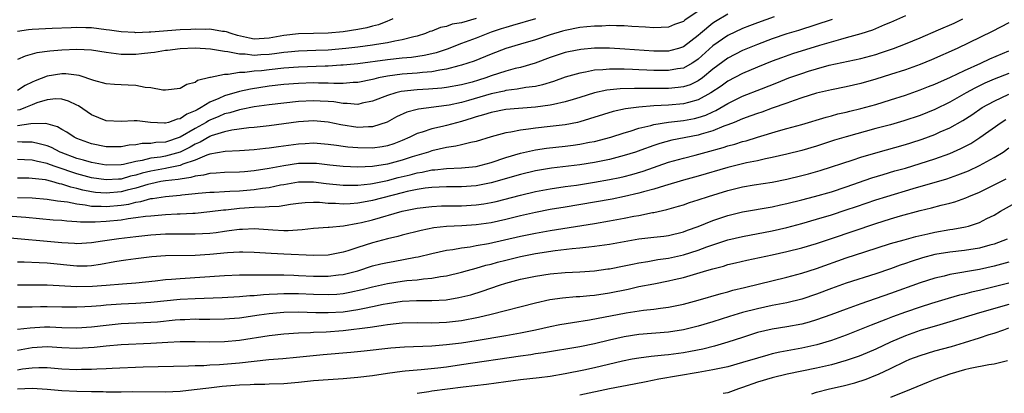
# Model space of a CAD drawing. Units: inches. Extents: x 2637000 to 2640000, y 1503000 to 1506000.
# Drawn here: x 2637113 to 2637246, y 1504172 to 1504223 of the extents above; entities that cross this region are included whole.
import ezdxf

# ---------------------------------------------------------------- set-up
doc = ezdxf.new("R2010")
doc.units = ezdxf.units.IN
doc.header["$MEASUREMENT"] = 0
doc.layers.add('LD26371503_2ft', color=71, linetype='Continuous')

msp = doc.modelspace()

# ---------------------------------------------------------------- linework, layer by layer
at = {"layer": 'LD26371503_2ft'}
for points, elevation in [([(2637205, 1504224.03), (2637203.21, 1504222.79), (2637203, 1504222.62), (2637201.79, 1504222.21), (2637201, 1504221.87), (2637199, 1504221.77), (2637197.88, 1504221.88), (2637196.05, 1504221.95), (2637195, 1504222.04), (2637193.97, 1504222.03), (2637193, 1504222.09), (2637191.98, 1504222.02), (2637191, 1504222.02), (2637189.93, 1504221.93), (2637189, 1504221.81), (2637187, 1504221.41), (2637186.68, 1504221.32), (2637185, 1504220.82), (2637183, 1504220.15), (2637181, 1504219.55), (2637179, 1504218.97), (2637177, 1504218.23), (2637174.71, 1504217.29), (2637173, 1504216.73), (2637172.66, 1504216.66), (2637171, 1504216.2), (2637170.06, 1504216.06), (2637169, 1504215.83), (2637167.73, 1504215.73), (2637167, 1504215.63), (2637165, 1504215.5), (2637163, 1504215.24), (2637161.78, 1504215), (2637161.15, 1504214.85), (2637161, 1504214.81), (2637159, 1504214.38), (2637158.37, 1504214.37), (2637157, 1504214.26), (2637155.74, 1504214.26), (2637155, 1504214.32), (2637153.68, 1504214.32), (2637153, 1504214.33), (2637151, 1504214.25), (2637149, 1504214.1), (2637147, 1504213.88), (2637144.49, 1504213.51), (2637143, 1504213.17), (2637141, 1504212.6), (2637140.23, 1504212.23), (2637139, 1504211.73), (2637137.83, 1504211), (2637137.28, 1504210.72), (2637137, 1504210.55), (2637135.89, 1504210.11), (2637135, 1504209.49), (2637134.57, 1504209.43), (2637133.39, 1504209), (2637133, 1504208.89), (2637132.88, 1504208.88), (2637130.99, 1504208.99), (2637129.19, 1504209.19), (2637129, 1504209.22), (2637128.77, 1504209.23), (2637127, 1504209.14), (2637125, 1504209.22), (2637123, 1504210.02), (2637121.23, 1504211.23), (2637121, 1504211.35), (2637119.89, 1504211.89), (2637119, 1504212.14), (2637118.18, 1504212.18), (2637117, 1504212.05), (2637115.63, 1504211.63), (2637115, 1504211.39), (2637114.09, 1504211), (2637113.3, 1504210.7), (2637113, 1504210.65)], 9106), ([(2637209, 1504223.63), (2637207.36, 1504222.64), (2637207, 1504222.39), (2637205.32, 1504221), (2637205, 1504220.72), (2637203, 1504219.22), (2637202.32, 1504219), (2637201.3, 1504218.7), (2637201, 1504218.64), (2637199, 1504218.62), (2637195.09, 1504218.91), (2637193, 1504219.02), (2637191, 1504219.02), (2637189.14, 1504218.86), (2637187.47, 1504218.53), (2637187, 1504218.42), (2637185, 1504217.76), (2637182.95, 1504217), (2637181, 1504216.43), (2637180.26, 1504216.26), (2637179, 1504215.93), (2637177, 1504215.27), (2637176.3, 1504215), (2637175.31, 1504214.69), (2637174.44, 1504214.44), (2637173, 1504214.08), (2637171, 1504213.72), (2637170.36, 1504213.64), (2637168.53, 1504213.47), (2637167, 1504213.39), (2637164.84, 1504213.16), (2637164.15, 1504213), (2637163, 1504212.65), (2637161, 1504211.85), (2637159.58, 1504211.58), (2637159, 1504211.43), (2637157.56, 1504211.56), (2637157, 1504211.55), (2637155.76, 1504211.76), (2637155, 1504211.83), (2637153.89, 1504211.89), (2637153, 1504211.92), (2637151, 1504211.81), (2637149, 1504211.62), (2637147, 1504211.39), (2637145, 1504211.11), (2637143.25, 1504210.75), (2637143, 1504210.72), (2637141.69, 1504210.31), (2637141, 1504210.16), (2637140.2, 1504209.8), (2637139, 1504209.31), (2637138.8, 1504209.2), (2637138.48, 1504209), (2637137, 1504208.19), (2637135, 1504207), (2637133, 1504206.34), (2637131.72, 1504206.28), (2637131, 1504206.16), (2637129.85, 1504206.15), (2637129, 1504205.98), (2637128.09, 1504205.91), (2637127, 1504205.71), (2637125, 1504205.71), (2637123, 1504206.11), (2637121, 1504206.83), (2637120.65, 1504207), (2637119.68, 1504207.68), (2637119, 1504208.05), (2637118.42, 1504208.42), (2637116.83, 1504208.83), (2637114.81, 1504208.81), (2637113, 1504208.53)], 9104), ([(2637247, 1504222.46), (2637244.74, 1504221.26), (2637240.01, 1504219), (2637236.54, 1504217.46), (2637235, 1504216.84), (2637233, 1504216.12), (2637231, 1504215.45), (2637229, 1504214.82), (2637227, 1504214.26), (2637225, 1504213.81), (2637223, 1504213.42), (2637221, 1504212.97), (2637219, 1504212.33), (2637217.98, 1504211.98), (2637217, 1504211.61), (2637215, 1504210.91), (2637213.6, 1504210.4), (2637213, 1504210.21), (2637212.13, 1504209.87), (2637211, 1504209.48), (2637209.87, 1504209), (2637209, 1504208.65), (2637208.47, 1504208.47), (2637207, 1504207.86), (2637205.42, 1504207.42), (2637205, 1504207.28), (2637201.42, 1504206.58), (2637199.83, 1504206.17), (2637199, 1504205.89), (2637197.25, 1504205.25), (2637196.52, 1504205), (2637195, 1504204.51), (2637193, 1504203.99), (2637191, 1504203.57), (2637189, 1504203.25), (2637185.19, 1504202.81), (2637183, 1504202.44), (2637181, 1504201.98), (2637177, 1504200.83), (2637175, 1504200.43), (2637173, 1504200.29), (2637171, 1504200.28), (2637169, 1504200.22), (2637168.12, 1504200.12), (2637167, 1504199.95), (2637165.66, 1504199.66), (2637165, 1504199.49), (2637161, 1504198.44), (2637159.77, 1504198.23), (2637159, 1504198.07), (2637157.98, 1504197.98), (2637157, 1504197.94), (2637155.97, 1504198.03), (2637155, 1504198.05), (2637153.83, 1504198.17), (2637153, 1504198.18), (2637151.88, 1504198.12), (2637151, 1504198.03), (2637149.89, 1504197.89), (2637148.37, 1504197.63), (2637147, 1504197.59), (2637146.47, 1504197.53), (2637145, 1504197.5), (2637143, 1504197.35), (2637141.16, 1504197.16), (2637140.86, 1504197.14), (2637139, 1504196.91), (2637137, 1504196.71), (2637136.7, 1504196.7), (2637135, 1504196.6), (2637134.59, 1504196.59), (2637133, 1504196.51), (2637131, 1504196.35), (2637130.28, 1504196.28), (2637129, 1504196.09), (2637127.97, 1504195.97), (2637127, 1504195.8), (2637125, 1504195.61), (2637123.52, 1504195.52), (2637121.53, 1504195.52), (2637121, 1504195.58), (2637119.65, 1504195.65), (2637119, 1504195.73), (2637117.81, 1504195.81), (2637114.15, 1504196.15), (2637112.3, 1504196.3)], 9094), ([(2637233, 1504223.38), (2637231, 1504222.51), (2637230.16, 1504222.16), (2637228.54, 1504221.46), (2637227, 1504220.96), (2637225, 1504220.41), (2637224.22, 1504220.22), (2637221.41, 1504219.41), (2637217.75, 1504218.25), (2637216.26, 1504217.74), (2637215, 1504217.27), (2637213, 1504216.45), (2637211, 1504215.6), (2637209, 1504214.56), (2637208.1, 1504213.9), (2637206.73, 1504213), (2637205, 1504212.03), (2637203.71, 1504211.71), (2637203, 1504211.49), (2637201, 1504211.32), (2637199, 1504211.22), (2637197, 1504211.06), (2637195.17, 1504210.83), (2637193.53, 1504210.47), (2637189, 1504209.07), (2637188.67, 1504209), (2637187, 1504208.68), (2637185, 1504208.43), (2637183, 1504208.21), (2637182.08, 1504208.08), (2637181, 1504207.97), (2637179.7, 1504207.7), (2637179, 1504207.61), (2637177, 1504207.05), (2637175, 1504206.41), (2637174.29, 1504206.29), (2637173, 1504205.95), (2637172.23, 1504205.77), (2637171, 1504205.62), (2637169, 1504205.17), (2637168.54, 1504205), (2637166.33, 1504204.33), (2637165, 1504203.88), (2637163, 1504203.35), (2637161, 1504203.04), (2637159, 1504202.97), (2637157, 1504203.04), (2637155.22, 1504203.22), (2637153.43, 1504203.43), (2637153, 1504203.46), (2637151.45, 1504203.45), (2637151, 1504203.44), (2637149, 1504203.14), (2637147, 1504202.76), (2637145, 1504202.45), (2637143.66, 1504202.34), (2637143, 1504202.28), (2637141, 1504202.25), (2637139.85, 1504202.15), (2637139, 1504202.12), (2637138.14, 1504201.86), (2637137, 1504201.73), (2637136.45, 1504201.55), (2637135, 1504201.35), (2637134.71, 1504201.29), (2637133, 1504201.11), (2637132.38, 1504201), (2637131, 1504200.72), (2637130.63, 1504200.63), (2637129, 1504200.12), (2637127.84, 1504199.84), (2637127, 1504199.61), (2637125, 1504199.43), (2637123.55, 1504199.55), (2637123, 1504199.63), (2637121.84, 1504199.84), (2637121, 1504200.08), (2637120.23, 1504200.23), (2637119, 1504200.65), (2637118.7, 1504200.7), (2637117.66, 1504201), (2637116.78, 1504201.22), (2637115, 1504201.44), (2637114.55, 1504201.45), (2637113, 1504201.46)], 9098), ([(2637215.25, 1504223.25), (2637213, 1504222.45), (2637211.95, 1504222.05), (2637211, 1504221.67), (2637209, 1504220.72), (2637207, 1504219.33), (2637205, 1504217.53), (2637204.7, 1504217.3), (2637204.2, 1504217), (2637203, 1504216.33), (2637202.22, 1504216.22), (2637201, 1504215.99), (2637199, 1504216), (2637198.04, 1504216.04), (2637197, 1504216.1), (2637196.13, 1504216.13), (2637195, 1504216.2), (2637194.18, 1504216.18), (2637193, 1504216.21), (2637192.1, 1504216.1), (2637191, 1504216.04), (2637189.78, 1504215.78), (2637189, 1504215.66), (2637187, 1504215.09), (2637185.46, 1504214.54), (2637183.94, 1504214.06), (2637183, 1504213.87), (2637181.7, 1504213.7), (2637180.53, 1504213.47), (2637179, 1504213.31), (2637178.76, 1504213.24), (2637177, 1504212.86), (2637173.96, 1504211.96), (2637173, 1504211.7), (2637171.33, 1504211.33), (2637171, 1504211.27), (2637167.19, 1504210.81), (2637167, 1504210.76), (2637165.61, 1504210.39), (2637164.24, 1504209.76), (2637162.95, 1504209.05), (2637161, 1504208.42), (2637160.42, 1504208.42), (2637159, 1504208.33), (2637156.69, 1504208.69), (2637155, 1504209.05), (2637153, 1504209.2), (2637151, 1504209.06), (2637147, 1504208.54), (2637145, 1504208.33), (2637144.27, 1504208.27), (2637141.97, 1504207.97), (2637141, 1504207.74), (2637139.18, 1504207.18), (2637139, 1504207.11), (2637137.67, 1504206.33), (2637137, 1504206.05), (2637136.34, 1504205.66), (2637135, 1504204.97), (2637133, 1504204.43), (2637132.31, 1504204.31), (2637131, 1504204.15), (2637129.84, 1504203.84), (2637129, 1504203.72), (2637127.31, 1504203.31), (2637127, 1504203.26), (2637125, 1504203.22), (2637123.5, 1504203.5), (2637123, 1504203.57), (2637121.9, 1504203.9), (2637121, 1504204.14), (2637118.92, 1504204.92), (2637118.75, 1504205), (2637117.61, 1504205.61), (2637117, 1504205.85), (2637115.91, 1504206.09), (2637115, 1504206.34), (2637113.65, 1504206.35), (2637113, 1504206.39)], 9102), ([(2637175, 1504223.04), (2637173, 1504222.46), (2637171.75, 1504222.25), (2637171, 1504221.97), (2637170.17, 1504221.83), (2637169, 1504221.34), (2637168.74, 1504221.26), (2637168.14, 1504221), (2637167, 1504220.65), (2637166.56, 1504220.56), (2637165, 1504220.14), (2637163.98, 1504219.98), (2637163, 1504219.75), (2637161.53, 1504219.53), (2637161, 1504219.42), (2637159, 1504219.18), (2637157.36, 1504219), (2637155, 1504218.77), (2637153.31, 1504218.69), (2637151, 1504218.61), (2637149.53, 1504218.47), (2637149, 1504218.44), (2637147.75, 1504218.25), (2637147, 1504218.17), (2637145.88, 1504218.12), (2637145, 1504218.05), (2637143.79, 1504218.21), (2637143, 1504218.2), (2637141.45, 1504218.55), (2637141, 1504218.57), (2637139.09, 1504218.91), (2637137, 1504219.03), (2637135, 1504218.93), (2637133.29, 1504218.71), (2637133, 1504218.69), (2637131.54, 1504218.46), (2637131, 1504218.4), (2637129.76, 1504218.24), (2637129, 1504218.17), (2637127, 1504218.16), (2637125.65, 1504218.35), (2637125, 1504218.42), (2637123, 1504218.74), (2637121, 1504218.86), (2637119, 1504218.77), (2637117.36, 1504218.64), (2637115.61, 1504218.39), (2637114.05, 1504217.95), (2637113, 1504217.48)], 9110), ([(2637183.01, 1504223.01), (2637179.91, 1504222.09), (2637179, 1504221.84), (2637178.38, 1504221.62), (2637177, 1504221.17), (2637176.55, 1504221), (2637175, 1504220.39), (2637173, 1504219.65), (2637171.09, 1504218.91), (2637169.6, 1504218.4), (2637169, 1504218.25), (2637167.98, 1504218.02), (2637166.24, 1504217.76), (2637165, 1504217.66), (2637163, 1504217.44), (2637159, 1504216.9), (2637157, 1504216.71), (2637156.71, 1504216.71), (2637155, 1504216.59), (2637154.59, 1504216.59), (2637151, 1504216.46), (2637149, 1504216.32), (2637147, 1504216.11), (2637145.98, 1504215.98), (2637145, 1504215.9), (2637143.72, 1504215.72), (2637143, 1504215.72), (2637141.47, 1504215.46), (2637141, 1504215.49), (2637139.07, 1504215.07), (2637139, 1504215.07), (2637137.34, 1504214.66), (2637137, 1504214.39), (2637135.87, 1504214.13), (2637135, 1504213.56), (2637133, 1504213.35), (2637132.64, 1504213.36), (2637131, 1504213.69), (2637130.27, 1504213.73), (2637129, 1504213.98), (2637127.98, 1504214.02), (2637127, 1504214.09), (2637126.13, 1504214.13), (2637125, 1504214.22), (2637123.34, 1504214.66), (2637121.33, 1504215.33), (2637119.55, 1504215.55), (2637119, 1504215.54), (2637117, 1504215.24), (2637115.38, 1504214.62), (2637115, 1504214.45), (2637114.03, 1504213.97), (2637113, 1504213.29)], 9108), ([(2637163.72, 1504223), (2637163.25, 1504222.75), (2637163, 1504222.68), (2637161.8, 1504222.2), (2637161, 1504222), (2637160.22, 1504221.78), (2637159, 1504221.56), (2637157, 1504221.25), (2637155, 1504221.04), (2637152.99, 1504220.99), (2637151, 1504220.97), (2637149, 1504220.75), (2637147, 1504220.37), (2637145, 1504220.26), (2637144.36, 1504220.36), (2637142.72, 1504220.72), (2637141.86, 1504221), (2637141.23, 1504221.23), (2637141, 1504221.28), (2637140.7, 1504221.3), (2637139, 1504221.59), (2637138.44, 1504221.56), (2637137, 1504221.61), (2637136.44, 1504221.56), (2637135, 1504221.5), (2637131, 1504221.19), (2637130.8, 1504221.2), (2637129, 1504221.12), (2637128.86, 1504221.14), (2637127, 1504221.23), (2637125.44, 1504221.44), (2637125, 1504221.52), (2637123, 1504221.76), (2637122.24, 1504221.76), (2637121, 1504221.8), (2637120.24, 1504221.76), (2637117.68, 1504221.68), (2637115, 1504221.55), (2637114.49, 1504221.51), (2637113, 1504221.28)], 9112), ([(2637113, 1504198.87), (2637115, 1504198.81), (2637117, 1504198.63), (2637118.39, 1504198.39), (2637119.75, 1504198.25), (2637121, 1504197.98), (2637122.13, 1504197.87), (2637123, 1504197.7), (2637124.31, 1504197.69), (2637125, 1504197.63), (2637127, 1504197.82), (2637128.03, 1504197.97), (2637129, 1504198.24), (2637129.67, 1504198.33), (2637131, 1504198.71), (2637131.27, 1504198.73), (2637133.01, 1504199.01), (2637135, 1504199.17), (2637135.2, 1504199.2), (2637137, 1504199.38), (2637137.43, 1504199.43), (2637139, 1504199.57), (2637139.59, 1504199.59), (2637141, 1504199.67), (2637141.69, 1504199.69), (2637143, 1504199.76), (2637145, 1504199.94), (2637146.13, 1504200.12), (2637147, 1504200.22), (2637148.55, 1504200.55), (2637149, 1504200.62), (2637151, 1504200.99), (2637153, 1504200.99), (2637154.74, 1504200.74), (2637157, 1504200.51), (2637158.5, 1504200.5), (2637159, 1504200.51), (2637160.69, 1504200.69), (2637161, 1504200.73), (2637163, 1504201.15), (2637164.45, 1504201.55), (2637166.07, 1504201.93), (2637167, 1504202.2), (2637167.7, 1504202.3), (2637169, 1504202.6), (2637169.39, 1504202.61), (2637171, 1504202.79), (2637173, 1504202.86), (2637175, 1504203.04), (2637177, 1504203.57), (2637179, 1504204.26), (2637181, 1504204.86), (2637183, 1504205.29), (2637184.48, 1504205.52), (2637187, 1504205.78), (2637188.09, 1504205.91), (2637189, 1504206.04), (2637190.31, 1504206.31), (2637191, 1504206.43), (2637193.18, 1504207), (2637195, 1504207.57), (2637195.8, 1504207.8), (2637197, 1504208.2), (2637198.58, 1504208.58), (2637199, 1504208.71), (2637200.97, 1504209.03), (2637203, 1504209.25), (2637204.48, 1504209.52), (2637205, 1504209.65), (2637206.02, 1504209.98), (2637207, 1504210.45), (2637207.39, 1504210.61), (2637209, 1504211.56), (2637211, 1504212.53), (2637213.55, 1504213.55), (2637215.64, 1504214.36), (2637217.25, 1504215), (2637219, 1504215.62), (2637219.91, 1504215.91), (2637221, 1504216.24), (2637222.71, 1504216.71), (2637227, 1504217.64), (2637229, 1504218.18), (2637229.62, 1504218.38), (2637231.41, 1504219), (2637233, 1504219.62), (2637235, 1504220.44), (2637237.5, 1504221.5), (2637239.59, 1504222.41), (2637240.75, 1504223)], 9096), ([(2637223.12, 1504222.88), (2637218.57, 1504221.43), (2637217, 1504220.95), (2637215, 1504220.29), (2637213, 1504219.54), (2637211, 1504218.69), (2637209, 1504217.66), (2637207, 1504216.17), (2637205.58, 1504215), (2637205, 1504214.6), (2637203.91, 1504214.09), (2637203, 1504213.8), (2637202.29, 1504213.71), (2637201, 1504213.58), (2637197.56, 1504213.56), (2637196.4, 1504213.6), (2637194.45, 1504213.55), (2637192.64, 1504213.36), (2637191, 1504213), (2637189, 1504212.37), (2637188.11, 1504212.11), (2637187, 1504211.77), (2637185.43, 1504211.43), (2637185, 1504211.31), (2637183, 1504211.04), (2637179, 1504210.73), (2637177, 1504210.36), (2637175.98, 1504210.02), (2637175, 1504209.76), (2637174.44, 1504209.56), (2637173, 1504209.11), (2637171, 1504208.57), (2637170.44, 1504208.44), (2637169, 1504208.15), (2637167.68, 1504207.68), (2637167, 1504207.49), (2637166.02, 1504207), (2637165, 1504206.55), (2637163.88, 1504206.12), (2637163, 1504205.85), (2637162.29, 1504205.71), (2637161, 1504205.54), (2637159, 1504205.55), (2637157.65, 1504205.65), (2637157, 1504205.74), (2637156.12, 1504205.88), (2637155, 1504206.02), (2637153, 1504206.18), (2637151.89, 1504206.11), (2637151, 1504206.07), (2637148.28, 1504205.72), (2637147, 1504205.52), (2637146.52, 1504205.48), (2637145, 1504205.3), (2637143, 1504205.17), (2637141.09, 1504205.09), (2637139, 1504204.7), (2637138.57, 1504204.57), (2637137, 1504203.9), (2637135.34, 1504203.34), (2637135, 1504203.19), (2637133.19, 1504202.81), (2637133, 1504202.79), (2637131, 1504202.43), (2637129.86, 1504202.14), (2637129, 1504201.88), (2637128.27, 1504201.73), (2637127, 1504201.35), (2637126.66, 1504201.34), (2637125, 1504201.22), (2637123, 1504201.52), (2637121, 1504202.06), (2637118.24, 1504203), (2637117.33, 1504203.33), (2637117, 1504203.47), (2637115.72, 1504203.72), (2637115, 1504203.92), (2637113.95, 1504203.95), (2637113, 1504204.01)], 9100), ([(2637111, 1504193.5), (2637119, 1504192.8), (2637120.69, 1504192.69), (2637121, 1504192.66), (2637123, 1504192.76), (2637124.48, 1504193), (2637126.68, 1504193.32), (2637129, 1504193.6), (2637131, 1504193.82), (2637133, 1504193.95), (2637134.06, 1504193.94), (2637135, 1504193.96), (2637136.07, 1504193.93), (2637137, 1504193.94), (2637138.02, 1504193.98), (2637139, 1504194.05), (2637139.85, 1504194.15), (2637141, 1504194.31), (2637141.62, 1504194.38), (2637143, 1504194.59), (2637143.41, 1504194.59), (2637145, 1504194.69), (2637147.49, 1504194.51), (2637149, 1504194.42), (2637149.58, 1504194.42), (2637151.47, 1504194.53), (2637153, 1504194.71), (2637155, 1504194.84), (2637155.13, 1504194.87), (2637157.04, 1504195.04), (2637159, 1504195.38), (2637159.5, 1504195.5), (2637161, 1504195.86), (2637164.98, 1504197), (2637167, 1504197.41), (2637169, 1504197.65), (2637170.29, 1504197.71), (2637171, 1504197.73), (2637173, 1504197.74), (2637175, 1504197.85), (2637176.01, 1504197.99), (2637177, 1504198.16), (2637177.68, 1504198.32), (2637181, 1504199.19), (2637183, 1504199.65), (2637185, 1504200.03), (2637187, 1504200.33), (2637188.54, 1504200.54), (2637191, 1504200.91), (2637193, 1504201.28), (2637194.42, 1504201.58), (2637195, 1504201.71), (2637196.03, 1504201.97), (2637197.57, 1504202.43), (2637201, 1504203.61), (2637203, 1504204.18), (2637204.59, 1504204.59), (2637206.07, 1504205), (2637208.39, 1504205.61), (2637209, 1504205.82), (2637209.94, 1504206.06), (2637211, 1504206.42), (2637211.47, 1504206.53), (2637213.01, 1504207.01), (2637215.84, 1504207.84), (2637217, 1504208.16), (2637219, 1504208.73), (2637222.28, 1504209.72), (2637223, 1504209.89), (2637223.86, 1504210.14), (2637225, 1504210.38), (2637225.49, 1504210.51), (2637227, 1504210.87), (2637229, 1504211.43), (2637231, 1504212.03), (2637233, 1504212.67), (2637235, 1504213.38), (2637236.15, 1504213.85), (2637237, 1504214.17), (2637239.11, 1504215.11), (2637241, 1504216.02), (2637243.2, 1504217), (2637244.43, 1504217.57), (2637247, 1504218.66)], 9092), ([(2637247, 1504215.62), (2637245, 1504214.83), (2637243.72, 1504214.28), (2637242.37, 1504213.63), (2637241.21, 1504213), (2637239, 1504211.75), (2637237, 1504210.76), (2637235, 1504209.95), (2637232.79, 1504209.21), (2637231, 1504208.69), (2637229, 1504208.16), (2637225, 1504207.05), (2637223.42, 1504206.58), (2637221, 1504205.81), (2637219, 1504205.21), (2637217, 1504204.72), (2637215, 1504204.27), (2637214.09, 1504204.09), (2637213, 1504203.83), (2637211.54, 1504203.54), (2637209, 1504202.93), (2637205, 1504201.74), (2637203, 1504201.18), (2637200.43, 1504200.43), (2637199, 1504199.97), (2637197.6, 1504199.6), (2637197, 1504199.42), (2637195.03, 1504198.97), (2637193.37, 1504198.63), (2637191, 1504198.21), (2637187, 1504197.56), (2637185, 1504197.22), (2637183, 1504196.82), (2637181, 1504196.37), (2637179, 1504195.88), (2637177, 1504195.45), (2637175, 1504195.16), (2637173.04, 1504195.04), (2637171, 1504194.94), (2637169.25, 1504194.75), (2637167.58, 1504194.42), (2637165, 1504193.77), (2637164.4, 1504193.6), (2637163, 1504193.27), (2637161, 1504192.75), (2637159, 1504192.12), (2637157.66, 1504191.66), (2637157, 1504191.46), (2637155, 1504191.06), (2637153, 1504191), (2637149, 1504191.18), (2637147.28, 1504191.28), (2637145, 1504191.44), (2637143.47, 1504191.47), (2637143, 1504191.47), (2637141.37, 1504191.37), (2637139, 1504191.15), (2637137.02, 1504191.02), (2637133, 1504190.97), (2637131.17, 1504190.83), (2637129, 1504190.57), (2637127.63, 1504190.37), (2637127, 1504190.29), (2637126.16, 1504190.16), (2637124.21, 1504189.79), (2637123, 1504189.62), (2637122.4, 1504189.6), (2637121, 1504189.57), (2637117, 1504189.99), (2637115.95, 1504190.05), (2637113.89, 1504190.11), (2637113, 1504190.1)], 9090), ([(2637113, 1504187.05), (2637115, 1504187.08), (2637117, 1504187.06), (2637121, 1504186.82), (2637123.14, 1504186.86), (2637125, 1504187), (2637127.21, 1504187.21), (2637129, 1504187.35), (2637131.59, 1504187.59), (2637133, 1504187.76), (2637133.82, 1504187.82), (2637135, 1504187.93), (2637141, 1504188.33), (2637143, 1504188.41), (2637144.39, 1504188.39), (2637145, 1504188.41), (2637146.39, 1504188.39), (2637147, 1504188.41), (2637148.39, 1504188.39), (2637149, 1504188.41), (2637150.35, 1504188.35), (2637151, 1504188.34), (2637153, 1504188.23), (2637155, 1504188.22), (2637156.4, 1504188.4), (2637157, 1504188.46), (2637159, 1504188.97), (2637161, 1504189.61), (2637162.12, 1504189.88), (2637163, 1504190.08), (2637163.79, 1504190.21), (2637166.78, 1504190.78), (2637167.17, 1504190.83), (2637169, 1504191.29), (2637171, 1504191.75), (2637171.85, 1504191.85), (2637173, 1504192.06), (2637174.2, 1504192.2), (2637175, 1504192.35), (2637176.65, 1504192.66), (2637181, 1504193.63), (2637183, 1504194.05), (2637185, 1504194.42), (2637191, 1504195.35), (2637193, 1504195.69), (2637195, 1504196.06), (2637196.32, 1504196.32), (2637197, 1504196.44), (2637198.82, 1504196.82), (2637199, 1504196.85), (2637200.77, 1504197.23), (2637202.33, 1504197.67), (2637203, 1504197.87), (2637203.84, 1504198.16), (2637205, 1504198.52), (2637206.4, 1504199), (2637209, 1504199.81), (2637211, 1504200.29), (2637212.56, 1504200.56), (2637215, 1504200.94), (2637217, 1504201.32), (2637219, 1504201.81), (2637219.93, 1504202.07), (2637221.48, 1504202.52), (2637225.93, 1504203.93), (2637227, 1504204.29), (2637229, 1504204.91), (2637233, 1504206.03), (2637233.74, 1504206.26), (2637235.26, 1504206.74), (2637237, 1504207.38), (2637237.71, 1504207.71), (2637239, 1504208.28), (2637240.75, 1504209.25), (2637241.97, 1504210.03), (2637243.4, 1504211), (2637245, 1504211.89), (2637247, 1504212.8)], 9088), ([(2637113, 1504184.07), (2637114.08, 1504184.08), (2637115, 1504184.11), (2637116.12, 1504184.12), (2637117, 1504184.14), (2637119, 1504184.1), (2637121, 1504184.07), (2637122.12, 1504184.12), (2637123, 1504184.18), (2637124.28, 1504184.28), (2637125, 1504184.36), (2637127, 1504184.49), (2637129, 1504184.57), (2637131, 1504184.7), (2637135, 1504185.12), (2637137, 1504185.23), (2637140.65, 1504185.35), (2637143, 1504185.48), (2637144.39, 1504185.61), (2637145, 1504185.62), (2637146.25, 1504185.75), (2637147, 1504185.78), (2637148.14, 1504185.86), (2637149, 1504185.88), (2637150.11, 1504185.89), (2637151, 1504185.87), (2637153, 1504185.78), (2637155, 1504185.75), (2637156.18, 1504185.82), (2637157, 1504185.9), (2637157.94, 1504186.06), (2637159.59, 1504186.41), (2637161, 1504186.79), (2637163, 1504187.25), (2637165, 1504187.56), (2637165.64, 1504187.64), (2637167, 1504187.75), (2637167.87, 1504187.87), (2637169, 1504187.95), (2637170.17, 1504188.17), (2637171, 1504188.28), (2637173, 1504188.77), (2637173.8, 1504189), (2637175, 1504189.32), (2637176.3, 1504189.7), (2637177, 1504189.87), (2637177.88, 1504190.12), (2637179, 1504190.4), (2637181, 1504190.88), (2637183, 1504191.27), (2637185.69, 1504191.69), (2637187.97, 1504191.97), (2637189, 1504192.06), (2637190.21, 1504192.21), (2637191, 1504192.28), (2637193, 1504192.57), (2637197, 1504193.26), (2637199, 1504193.5), (2637200.35, 1504193.65), (2637201, 1504193.74), (2637203, 1504194.21), (2637203.57, 1504194.43), (2637205, 1504194.94), (2637207, 1504195.76), (2637209, 1504196.44), (2637211, 1504196.92), (2637215, 1504197.61), (2637216.14, 1504197.86), (2637217, 1504198.03), (2637219, 1504198.54), (2637220.72, 1504199), (2637223, 1504199.64), (2637225, 1504200.28), (2637228.49, 1504201.51), (2637230.02, 1504201.98), (2637231.56, 1504202.44), (2637233, 1504202.84), (2637235, 1504203.44), (2637237, 1504204.1), (2637239, 1504204.82), (2637240.52, 1504205.48), (2637241.83, 1504206.17), (2637243.06, 1504206.94), (2637245.95, 1504209), (2637246.59, 1504209.41)], 9086), ([(2637113, 1504181.07), (2637114.73, 1504181.27), (2637116.63, 1504181.37), (2637117.37, 1504181.37), (2637119, 1504181.31), (2637121, 1504181.25), (2637123, 1504181.39), (2637125, 1504181.63), (2637127, 1504181.82), (2637131, 1504182), (2637131.93, 1504182.08), (2637134.32, 1504182.32), (2637135, 1504182.38), (2637135.61, 1504182.39), (2637137, 1504182.45), (2637137.57, 1504182.43), (2637139, 1504182.43), (2637141, 1504182.45), (2637143, 1504182.6), (2637145.66, 1504183), (2637147, 1504183.18), (2637149, 1504183.35), (2637151, 1504183.39), (2637153.32, 1504183.32), (2637155, 1504183.3), (2637157, 1504183.43), (2637159, 1504183.72), (2637159.92, 1504183.92), (2637161, 1504184.12), (2637162.43, 1504184.43), (2637163, 1504184.54), (2637165, 1504184.84), (2637166.94, 1504184.94), (2637169, 1504184.94), (2637170.95, 1504185.05), (2637172.67, 1504185.33), (2637174.27, 1504185.73), (2637175.8, 1504186.2), (2637178.13, 1504187), (2637179, 1504187.27), (2637181, 1504187.82), (2637183, 1504188.24), (2637185, 1504188.54), (2637187, 1504188.72), (2637189, 1504188.83), (2637191, 1504188.96), (2637192.8, 1504189.2), (2637193, 1504189.23), (2637195, 1504189.62), (2637196.13, 1504189.87), (2637197, 1504190.03), (2637198.21, 1504190.21), (2637199.54, 1504190.46), (2637201, 1504190.65), (2637203, 1504191.1), (2637205, 1504191.75), (2637206.19, 1504192.19), (2637207, 1504192.47), (2637209, 1504193.12), (2637211, 1504193.61), (2637215, 1504194.34), (2637217, 1504194.8), (2637219, 1504195.33), (2637221, 1504195.91), (2637223, 1504196.53), (2637225, 1504197.17), (2637226.38, 1504197.62), (2637229, 1504198.53), (2637230.48, 1504199), (2637234.07, 1504200.07), (2637238.61, 1504201.39), (2637240.1, 1504201.9), (2637241.52, 1504202.48), (2637243, 1504203.18), (2637245, 1504204.27), (2637246.2, 1504205), (2637247, 1504205.56)], 9084), ([(2637113, 1504178.25), (2637115, 1504178.58), (2637117, 1504178.71), (2637119, 1504178.59), (2637121, 1504178.5), (2637123.38, 1504178.62), (2637125, 1504178.8), (2637127, 1504178.98), (2637131, 1504179.16), (2637133.32, 1504179.32), (2637135, 1504179.41), (2637137, 1504179.41), (2637139, 1504179.36), (2637141, 1504179.39), (2637143, 1504179.57), (2637147, 1504180.2), (2637149, 1504180.42), (2637151, 1504180.57), (2637152.62, 1504180.62), (2637153, 1504180.66), (2637154.7, 1504180.7), (2637157, 1504180.87), (2637160.66, 1504181.34), (2637161, 1504181.4), (2637162.41, 1504181.59), (2637163, 1504181.71), (2637164.18, 1504181.82), (2637165, 1504181.94), (2637167, 1504181.97), (2637169, 1504181.92), (2637171, 1504182), (2637173, 1504182.25), (2637175.32, 1504182.68), (2637177, 1504183.08), (2637183, 1504184.65), (2637184.93, 1504185.07), (2637186.68, 1504185.32), (2637188.52, 1504185.48), (2637189, 1504185.5), (2637190.37, 1504185.63), (2637191, 1504185.67), (2637193, 1504185.97), (2637195.52, 1504186.48), (2637197, 1504186.82), (2637199, 1504187.21), (2637201, 1504187.58), (2637201.77, 1504187.77), (2637203, 1504188.04), (2637206.17, 1504189), (2637207, 1504189.24), (2637208.4, 1504189.6), (2637209, 1504189.79), (2637210.05, 1504190.05), (2637211.59, 1504190.41), (2637215, 1504191.12), (2637217, 1504191.58), (2637219, 1504192.07), (2637221, 1504192.65), (2637223, 1504193.31), (2637229, 1504195.34), (2637231, 1504195.97), (2637232.36, 1504196.36), (2637235, 1504197.09), (2637236.54, 1504197.46), (2637237.82, 1504197.82), (2637239, 1504198.1), (2637239.71, 1504198.29), (2637241.18, 1504198.82), (2637241.57, 1504199), (2637243, 1504199.59), (2637245, 1504200.55), (2637246.64, 1504201.36)], 9082), ([(2637113, 1504175.59), (2637113.7, 1504175.7), (2637115, 1504175.83), (2637115.88, 1504175.88), (2637117, 1504175.88), (2637119, 1504175.73), (2637121, 1504175.63), (2637121.66, 1504175.66), (2637123, 1504175.67), (2637123.72, 1504175.72), (2637125, 1504175.76), (2637125.81, 1504175.81), (2637129.97, 1504175.97), (2637136.1, 1504176.1), (2637137, 1504176.15), (2637138.18, 1504176.18), (2637139, 1504176.24), (2637140.31, 1504176.31), (2637143, 1504176.53), (2637146.97, 1504176.97), (2637148.88, 1504177.12), (2637150.71, 1504177.29), (2637152.51, 1504177.49), (2637154.33, 1504177.67), (2637158.04, 1504177.96), (2637159.85, 1504178.15), (2637163.45, 1504178.55), (2637165.3, 1504178.7), (2637169, 1504178.81), (2637171, 1504178.98), (2637173, 1504179.24), (2637175, 1504179.55), (2637179, 1504180.22), (2637181, 1504180.59), (2637183.02, 1504181), (2637185, 1504181.44), (2637186.31, 1504181.69), (2637188.02, 1504181.98), (2637190.31, 1504182.31), (2637195.27, 1504183.27), (2637197.63, 1504183.63), (2637199, 1504183.78), (2637199.92, 1504183.92), (2637201, 1504184.05), (2637203, 1504184.45), (2637205, 1504184.97), (2637208.1, 1504185.9), (2637209, 1504186.13), (2637209.67, 1504186.33), (2637211.28, 1504186.72), (2637217, 1504188.1), (2637219, 1504188.64), (2637221, 1504189.28), (2637225, 1504190.7), (2637227.53, 1504191.53), (2637231, 1504192.63), (2637232.85, 1504193.15), (2637234.42, 1504193.58), (2637236.03, 1504193.97), (2637237, 1504194.18), (2637239, 1504194.52), (2637239.43, 1504194.57), (2637241.12, 1504194.88), (2637241.54, 1504195), (2637243, 1504195.49), (2637244.01, 1504196.01), (2637245, 1504196.49), (2637245.85, 1504197), (2637247.87, 1504198.13)], 9080), ([(2637246.75, 1504193.25), (2637246.19, 1504193), (2637245, 1504192.57), (2637244.43, 1504192.43), (2637243, 1504192.03), (2637241, 1504191.7), (2637239, 1504191.47), (2637237, 1504191.14), (2637235.31, 1504190.69), (2637233.79, 1504190.21), (2637233, 1504189.93), (2637232.3, 1504189.7), (2637231, 1504189.23), (2637229, 1504188.55), (2637225, 1504187.29), (2637223, 1504186.57), (2637221, 1504185.81), (2637219, 1504185.14), (2637217, 1504184.65), (2637215, 1504184.27), (2637213, 1504183.84), (2637211, 1504183.31), (2637209.22, 1504182.78), (2637207, 1504182.07), (2637205, 1504181.47), (2637203, 1504180.98), (2637201, 1504180.68), (2637197, 1504180.34), (2637195, 1504180.04), (2637193, 1504179.58), (2637191, 1504179.09), (2637189, 1504178.7), (2637184.11, 1504177.89), (2637183, 1504177.73), (2637182.38, 1504177.62), (2637181, 1504177.43), (2637173, 1504176.24), (2637171, 1504175.95), (2637169.8, 1504175.8), (2637167.58, 1504175.58), (2637167, 1504175.54), (2637165.38, 1504175.38), (2637165, 1504175.36), (2637163, 1504175.09), (2637161, 1504174.78), (2637159, 1504174.52), (2637157, 1504174.36), (2637155, 1504174.24), (2637153, 1504174.07), (2637151, 1504173.86), (2637149, 1504173.69), (2637147, 1504173.63), (2637146.41, 1504173.59), (2637145, 1504173.59), (2637144.45, 1504173.55), (2637143, 1504173.5), (2637140.68, 1504173.32), (2637138.88, 1504173.12), (2637136.87, 1504172.87), (2637135, 1504172.66), (2637133, 1504172.57), (2637128.6, 1504172.6), (2637127, 1504172.57), (2637126.58, 1504172.58), (2637125, 1504172.56), (2637124.59, 1504172.59), (2637123, 1504172.61), (2637121, 1504172.67), (2637119, 1504172.76), (2637117, 1504172.92), (2637115, 1504173.04), (2637113, 1504172.98)], 9078), ([(2637247, 1504190.12), (2637245, 1504189.58), (2637243, 1504189.15), (2637239, 1504188.44), (2637238.24, 1504188.24), (2637237, 1504187.96), (2637235, 1504187.32), (2637231, 1504185.88), (2637227, 1504184.5), (2637225, 1504183.78), (2637222.93, 1504183), (2637221, 1504182.31), (2637219.99, 1504182.01), (2637219, 1504181.74), (2637217, 1504181.37), (2637215, 1504181.06), (2637213, 1504180.6), (2637211, 1504179.96), (2637209, 1504179.3), (2637207.22, 1504178.78), (2637205.61, 1504178.39), (2637203.94, 1504178.06), (2637203, 1504177.89), (2637201, 1504177.62), (2637200.43, 1504177.57), (2637198.63, 1504177.37), (2637197, 1504177.16), (2637196.09, 1504177), (2637194.75, 1504176.75), (2637191, 1504175.85), (2637189.53, 1504175.53), (2637187.04, 1504175.04), (2637185, 1504174.7), (2637183.5, 1504174.5), (2637181, 1504174.23), (2637179, 1504173.97), (2637176.39, 1504173.61), (2637173.24, 1504173.24), (2637169, 1504172.68), (2637168.61, 1504172.61), (2637167, 1504172.39)], 9076), ([(2637247, 1504187.27), (2637245, 1504186.77), (2637243.56, 1504186.44), (2637243, 1504186.3), (2637241.94, 1504186.06), (2637241, 1504185.81), (2637240.34, 1504185.66), (2637238.77, 1504185.23), (2637236.55, 1504184.55), (2637235, 1504184.05), (2637233, 1504183.36), (2637231.27, 1504182.73), (2637230.37, 1504182.37), (2637228.38, 1504181.62), (2637225, 1504180.28), (2637223, 1504179.56), (2637221.04, 1504178.96), (2637219, 1504178.5), (2637216.05, 1504177.95), (2637215, 1504177.72), (2637214.42, 1504177.58), (2637213, 1504177.17), (2637211, 1504176.55), (2637209, 1504176), (2637207, 1504175.56), (2637205, 1504175.21), (2637199.68, 1504174.32), (2637197.96, 1504173.96), (2637196.34, 1504173.66), (2637193, 1504173), (2637189, 1504172.16)], 9074), ([(2637247, 1504184.4), (2637243, 1504183.26), (2637239, 1504182.04), (2637237.66, 1504181.66), (2637235, 1504180.87), (2637233, 1504180.16), (2637231, 1504179.31), (2637229, 1504178.38), (2637227, 1504177.53), (2637226.62, 1504177.38), (2637225, 1504176.82), (2637223, 1504176.26), (2637221, 1504175.8), (2637217.02, 1504174.98), (2637215, 1504174.5), (2637213, 1504173.89), (2637211, 1504173.18), (2637210.43, 1504173), (2637209, 1504172.49), (2637208.38, 1504172.38)], 9072), ([(2637220.34, 1504172.34), (2637221, 1504172.55), (2637222.75, 1504173), (2637224.58, 1504173.42), (2637226.17, 1504173.83), (2637227.69, 1504174.31), (2637229, 1504174.84), (2637229.35, 1504175), (2637231, 1504175.76), (2637233, 1504176.74), (2637233.61, 1504177), (2637235, 1504177.53), (2637237, 1504178.13), (2637239.25, 1504178.75), (2637241, 1504179.27), (2637243, 1504179.89), (2637244.34, 1504180.34), (2637245, 1504180.53), (2637246.29, 1504181), (2637247, 1504181.23)], 9070), ([(2637246.8, 1504176.8), (2637245, 1504176.36), (2637244.27, 1504176.27), (2637241.75, 1504175.75), (2637241, 1504175.56), (2637239, 1504175), (2637237, 1504174.29), (2637236.07, 1504173.93), (2637233, 1504172.64), (2637232.43, 1504172.43), (2637231, 1504171.85)], 9068)]:
    msp.add_lwpolyline(points, dxfattribs=dict(at, elevation=elevation))

doc.saveas('drawing.dxf')
